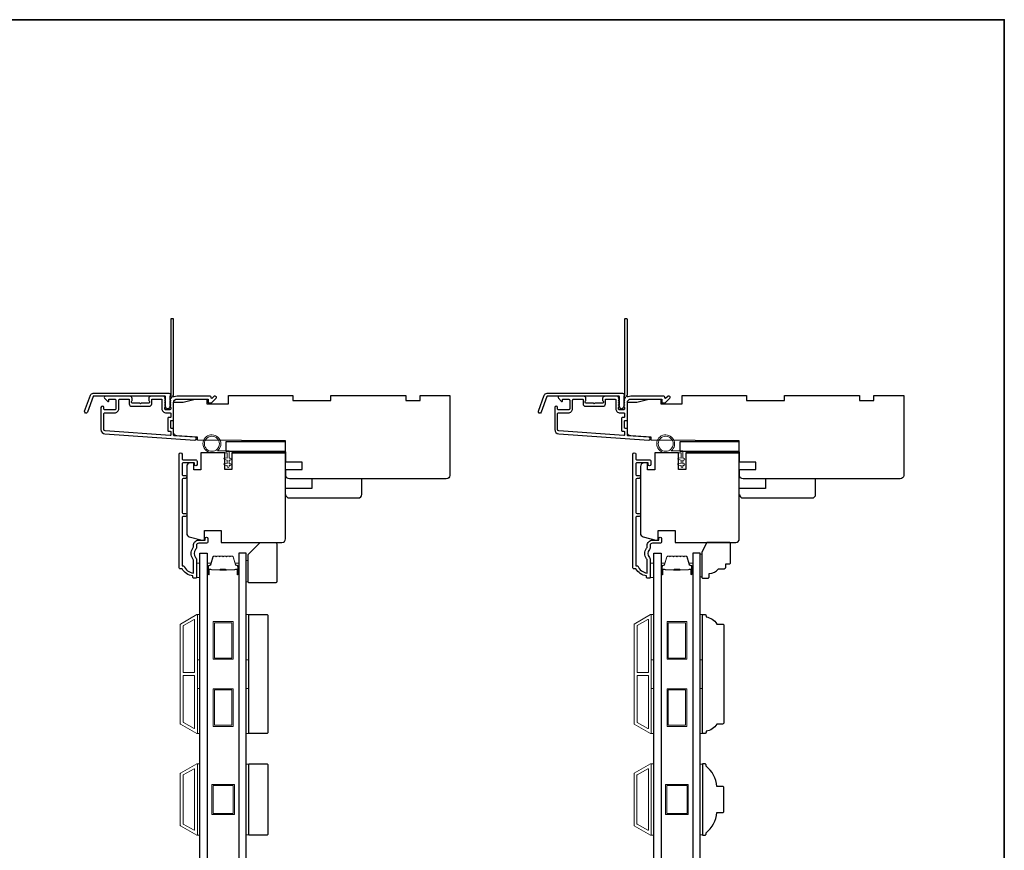
# Model space of a CAD drawing. Extents: x -12785 to 4241, y 1006 to 3623.
# Drawn here: x -5717 to -5304, y 3217 to 3566 of the extents above; entities that cross this region are included whole.
import ezdxf

# ---------------------------------------------------------------- set-up
doc = ezdxf.new("R2010")
doc.units = 0
doc.header["$LTSCALE"] = 250
doc.header["$MEASUREMENT"] = 0
doc.layers.add('3', color=3, linetype='CONTINUOUS')
doc.layers.add('Glass', color=6, linetype='CONTINUOUS')
for name, color, linetype, lineweight in [('6', 6, 'CONTINUOUS', 5), ('8', 7, 'CONTINUOUS', 35), ('Butal', 9, 'CONTINUOUS', 15), ('Frame & Sash Cladding', 3, 'CONTINUOUS', 15), ('Spacer Bar', 1, 'CONTINUOUS', 9), ('Vinyl', 6, 'CONTINUOUS', 15), ('Visible (ANSI)', 7, 'CONTINUOUS', 25), ('Wood', 7, 'CONTINUOUS', 25)]:
    doc.layers.add(name, color=color, linetype=linetype, lineweight=lineweight)

msp = doc.modelspace()

# ---------------------------------------------------------------- linework, layer by layer
at = {"layer": '3'}
for points in [[(-5654.21, 3406.68, 0.381966), (-5654.21, 3406.35), (-5654.02, 3406.14), (-5654.21, 3405.93, 0.381966), (-5654.21, 3405.6), (-5654.02, 3405.39), (-5654.21, 3405.18, 0.381966), (-5654.21, 3404.85), (-5654.02, 3404.64), (-5654.21, 3404.43, 0.381966), (-5654.21, 3404.1), (-5654.02, 3403.89), (-5654.21, 3403.68, 0.381966), (-5654.21, 3403.35), (-5654.02, 3403.14), (-5654.02, 3402.65, -0.414214), (-5654.52, 3402.15), (-5656.02, 3402.15, -0.414214), (-5656.52, 3402.65), (-5656.52, 3403.14), (-5656.34, 3403.35, 0.381966), (-5656.34, 3403.68), (-5656.52, 3403.89), (-5656.34, 3404.1, 0.381966), (-5656.34, 3404.43), (-5656.52, 3404.64), (-5656.34, 3404.85, 0.381966), (-5656.34, 3405.18), (-5656.52, 3405.39), (-5656.34, 3405.6, 0.381966), (-5656.34, 3405.93), (-5656.52, 3406.14), (-5656.34, 3406.35, 0.381966), (-5656.34, 3406.68), (-5656.52, 3406.89), (-5656.34, 3407.1, 0.381966), (-5656.34, 3407.43), (-5656.65, 3407.78, 0.213422), (-5657.02, 3407.95), (-5662.22, 3407.95, 0.414214), (-5663.22, 3406.95), (-5663.22, 3406.24, 0.239932), (-5663.12, 3406.04, -0.72633), (-5663.47, 3404.95), (-5666.47, 3404.95), (-5666.72, 3404.7), (-5666.97, 3404.95), (-5669.97, 3404.95, -0.72633), (-5670.33, 3406.04, 0.239932), (-5670.22, 3406.24), (-5670.22, 3406.95, 0.414214), (-5671.22, 3407.95), (-5681.42, 3407.95, 0.668179), (-5681.78, 3407.1), (-5680.45, 3405.77, 0.668179), (-5680.02, 3405.95), (-5680.02, 3406.5, -0.414214), (-5679.77, 3406.75), (-5677.52, 3406.75, -0.414214), (-5677.02, 3406.25), (-5677.02, 3402.65, -0.414214), (-5677.52, 3402.15), (-5681.62, 3402.15, -0.414214), (-5682.12, 3402.65), (-5682.12, 3403.15, 1), (-5683.32, 3403.15), (-5683.32, 3393.95, 0.39391), (-5681.65, 3392.15), (-5643.86, 3389.51, 1), (-5643.78, 3390.71), (-5652.59, 3391.33, -0.39391), (-5652.82, 3391.57), (-5652.82, 3394.18, 0.414214), (-5653.07, 3394.43), (-5653.77, 3394.43, -0.414214), (-5654.02, 3394.68), (-5654.02, 3397.5, -0.414214), (-5653.77, 3397.75), (-5653.07, 3397.75, 0.414214), (-5652.82, 3398), (-5652.82, 3405.25, -0.414214), (-5651.32, 3406.75), (-5638.32, 3406.75), (-5638.32, 3405.35, 0.414214), (-5638.07, 3405.1), (-5637.07, 3405.1, 0.198912), (-5636.89, 3405.17), (-5634.97, 3407.1, 0.668179), (-5635.32, 3407.95), (-5635.71, 3407.95, 0.198912), (-5635.88, 3407.88), (-5636.65, 3407.11, -0.68058), (-5637.07, 3407.3, 0.424236), (-5637.7, 3407.95), (-5651.32, 3407.95, 0.117683), (-5652.54, 3407.66, -1.114225), (-5652.82, 3408.4), (-5652.82, 3440.2, 0.414214), (-5653.07, 3440.45), (-5653.77, 3440.45, 0.414214), (-5654.02, 3440.2), (-5654.02, 3407.76, -0.561267), (-5653.82, 3407.11)], [(-5463.71, 3406.68, 0.381966), (-5463.71, 3406.35), (-5463.52, 3406.14), (-5463.71, 3405.93, 0.381966), (-5463.71, 3405.6), (-5463.52, 3405.39), (-5463.71, 3405.18, 0.381966), (-5463.71, 3404.85), (-5463.52, 3404.64), (-5463.71, 3404.43, 0.381966), (-5463.71, 3404.1), (-5463.52, 3403.89), (-5463.71, 3403.68, 0.381966), (-5463.71, 3403.35), (-5463.52, 3403.14), (-5463.52, 3402.65, -0.414214), (-5464.02, 3402.15), (-5465.52, 3402.15, -0.414214), (-5466.02, 3402.65), (-5466.02, 3403.14), (-5465.84, 3403.35, 0.381966), (-5465.84, 3403.68), (-5466.02, 3403.89), (-5465.84, 3404.1, 0.381966), (-5465.84, 3404.43), (-5466.02, 3404.64), (-5465.84, 3404.85, 0.381966), (-5465.84, 3405.18), (-5466.02, 3405.39), (-5465.84, 3405.6, 0.381966), (-5465.84, 3405.93), (-5466.02, 3406.14), (-5465.84, 3406.35, 0.381966), (-5465.84, 3406.68), (-5466.02, 3406.89), (-5465.84, 3407.1, 0.381966), (-5465.84, 3407.43), (-5466.15, 3407.78, 0.213422), (-5466.52, 3407.95), (-5471.72, 3407.95, 0.414214), (-5472.72, 3406.95), (-5472.72, 3406.24, 0.239932), (-5472.62, 3406.04, -0.72633), (-5472.97, 3404.95), (-5475.97, 3404.95), (-5476.22, 3404.7), (-5476.47, 3404.95), (-5479.47, 3404.95, -0.72633), (-5479.83, 3406.04, 0.239932), (-5479.72, 3406.24), (-5479.72, 3406.95, 0.414214), (-5480.72, 3407.95), (-5490.92, 3407.95, 0.668179), (-5491.28, 3407.1), (-5489.95, 3405.77, 0.668179), (-5489.52, 3405.95), (-5489.52, 3406.5, -0.414214), (-5489.27, 3406.75), (-5487.02, 3406.75, -0.414214), (-5486.52, 3406.25), (-5486.52, 3402.65, -0.414214), (-5487.02, 3402.15), (-5491.12, 3402.15, -0.414214), (-5491.62, 3402.65), (-5491.62, 3403.15, 1), (-5492.82, 3403.15), (-5492.82, 3393.95, 0.39391), (-5491.15, 3392.15), (-5453.36, 3389.51, 1), (-5453.28, 3390.71), (-5462.09, 3391.33, -0.39391), (-5462.32, 3391.57), (-5462.32, 3394.18, 0.414214), (-5462.57, 3394.43), (-5463.27, 3394.43, -0.414214), (-5463.52, 3394.68), (-5463.52, 3397.5, -0.414214), (-5463.27, 3397.75), (-5462.57, 3397.75, 0.414214), (-5462.32, 3398), (-5462.32, 3405.25, -0.414214), (-5460.82, 3406.75), (-5447.82, 3406.75), (-5447.82, 3405.35, 0.414214), (-5447.57, 3405.1), (-5446.57, 3405.1, 0.198912), (-5446.39, 3405.17), (-5444.47, 3407.1, 0.668179), (-5444.82, 3407.95), (-5445.21, 3407.95, 0.198912), (-5445.38, 3407.88), (-5446.15, 3407.11, -0.68058), (-5446.57, 3407.3, 0.424236), (-5447.2, 3407.95), (-5460.82, 3407.95, 0.117683), (-5462.04, 3407.66, -1.114225), (-5462.32, 3408.4), (-5462.32, 3440.2, 0.414214), (-5462.57, 3440.45), (-5463.27, 3440.45, 0.414214), (-5463.52, 3440.2), (-5463.52, 3407.76, -0.561267), (-5463.32, 3407.11)], [(-5686.55, 3409.2), (-5654.87, 3409.2, -0.6885), (-5654.37, 3407.89), (-5654.37, 3406.17, -0.520567), (-5654.23, 3405.97), (-5654.37, 3405.58), (-5654.37, 3404.17, -0.520567), (-5654.23, 3403.97), (-5654.52, 3403.18, -0.700208), (-5656.03, 3403.18), (-5656.31, 3403.97, -0.520567), (-5656.17, 3404.17), (-5656.17, 3405.58), (-5656.31, 3405.97, -0.520567), (-5656.17, 3406.17), (-5656.17, 3407.7, 0.414214), (-5656.42, 3407.95), (-5686.37, 3407.95, 0.315299), (-5686.61, 3407.79), (-5688.99, 3401.24, -1), (-5690.17, 3401.66), (-5687.72, 3408.38, -0.315299)], [(-5662.02, 3406.5, -0.414214), (-5661.77, 3406.75), (-5657.97, 3406.75, -0.414214), (-5657.72, 3406.5), (-5657.72, 3402.75, 0.414214), (-5655.92, 3400.95), (-5654.27, 3400.95, -0.414214), (-5654.02, 3400.7), (-5654.02, 3399.2, -0.414214), (-5654.27, 3398.95), (-5654.97, 3398.95, 0.414214), (-5655.22, 3398.7), (-5655.22, 3393.48, 0.414214), (-5654.97, 3393.23), (-5654.27, 3393.23, -0.414214), (-5654.02, 3392.98), (-5654.02, 3391.69, -0.434812), (-5654.29, 3391.44), (-5681.56, 3393.35, -0.39391), (-5682.12, 3393.95), (-5682.12, 3400.45, -0.414214), (-5681.62, 3400.95), (-5677.62, 3400.95, 0.414214), (-5675.82, 3402.75), (-5675.82, 3406.25, -0.414214), (-5675.32, 3406.75), (-5671.67, 3406.75, -0.414214), (-5671.42, 3406.5), (-5671.42, 3404.75, 0.414214), (-5670.42, 3403.75), (-5663.02, 3403.75, 0.414214), (-5662.02, 3404.75)], [(-5496.05, 3409.2), (-5464.37, 3409.2, -0.6885), (-5463.87, 3407.89), (-5463.87, 3406.17, -0.520567), (-5463.73, 3405.97), (-5463.87, 3405.58), (-5463.87, 3404.17, -0.520567), (-5463.73, 3403.97), (-5464.02, 3403.18, -0.700208), (-5465.53, 3403.18), (-5465.81, 3403.97, -0.520567), (-5465.67, 3404.17), (-5465.67, 3405.58), (-5465.81, 3405.97, -0.520567), (-5465.67, 3406.17), (-5465.67, 3407.7, 0.414214), (-5465.92, 3407.95), (-5495.87, 3407.95, 0.315299), (-5496.11, 3407.79), (-5498.49, 3401.24, -1), (-5499.67, 3401.66), (-5497.22, 3408.38, -0.315299)], [(-5471.52, 3406.5, -0.414214), (-5471.27, 3406.75), (-5467.47, 3406.75, -0.414214), (-5467.22, 3406.5), (-5467.22, 3402.75, 0.414214), (-5465.42, 3400.95), (-5463.77, 3400.95, -0.414214), (-5463.52, 3400.7), (-5463.52, 3399.2, -0.414214), (-5463.77, 3398.95), (-5464.47, 3398.95, 0.414214), (-5464.72, 3398.7), (-5464.72, 3393.48, 0.414214), (-5464.47, 3393.23), (-5463.77, 3393.23, -0.414214), (-5463.52, 3392.98), (-5463.52, 3391.69, -0.434812), (-5463.79, 3391.44), (-5491.06, 3393.35, -0.39391), (-5491.62, 3393.95), (-5491.62, 3400.45, -0.414214), (-5491.12, 3400.95), (-5487.12, 3400.95, 0.414214), (-5485.32, 3402.75), (-5485.32, 3406.25, -0.414214), (-5484.82, 3406.75), (-5481.17, 3406.75, -0.414214), (-5480.92, 3406.5), (-5480.92, 3404.75, 0.414214), (-5479.92, 3403.75), (-5472.52, 3403.75, 0.414214), (-5471.52, 3404.75)]]:
    msp.add_lwpolyline(points, format="xyb", close=True, dxfattribs=at)
for points in [[(-5638.97, 3346.2), (-5642.27, 3346.2, 0.414214), (-5643.27, 3345.2), (-5643.27, 3344.2, -0.196124), (-5643.56, 3343.5, 0.40794), (-5643.56, 3340.24, -0.196124), (-5643.27, 3339.54), (-5643.27, 3331.7, -0.414214), (-5643.52, 3331.45), (-5644.27, 3331.45, -0.414214), (-5644.77, 3331.95), (-5644.77, 3332.45, -0.238125), (-5649.27, 3335.45), (-5649.97, 3335.45, -0.414214), (-5650.52, 3336), (-5650.52, 3383.57, -1), (-5649.27, 3383.57), (-5649.27, 3381.69, 0.415215), (-5648.77, 3381.19), (-5643.53, 3381.19, -0.415909), (-5642.97, 3380.64), (-5642.97, 3379.24, -1), (-5644.07, 3379.24), (-5644.07, 3379.75, 0.414213), (-5644.27, 3379.95), (-5648.77, 3379.95, 0.414214), (-5649.27, 3379.45), (-5649.27, 3375.15, 0.415216), (-5648.77, 3374.65), (-5647.87, 3374.65, -1), (-5647.87, 3373.41), (-5648.77, 3373.41, 0.414213), (-5649.27, 3372.91), (-5649.27, 3359.16, 0.414212), (-5648.77, 3358.66), (-5647.87, 3358.66, -1), (-5647.87, 3357.42), (-5648.77, 3357.42, 0.414215), (-5649.27, 3356.92), (-5649.27, 3336.7), (-5648.49, 3336.7, 0.283226), (-5644.52, 3333.68), (-5644.52, 3339.08, 0.165436), (-5644.73, 3339.69, -0.340182), (-5644.73, 3344.05, 0.165436), (-5644.52, 3344.66), (-5644.52, 3345.2, -0.414214), (-5642.27, 3347.45), (-5639.57, 3347.45), (-5639.57, 3348.15, -1), (-5638.47, 3348.15), (-5638.47, 3346.7, -0.414209), (-5638.97, 3346.2)], [(-5448.47, 3346.2), (-5451.77, 3346.2, 0.414214), (-5452.77, 3345.2), (-5452.77, 3344.2, -0.196124), (-5453.06, 3343.5, 0.40794), (-5453.06, 3340.24, -0.196124), (-5452.77, 3339.54), (-5452.77, 3331.7, -0.414214), (-5453.02, 3331.45), (-5453.77, 3331.45, -0.414214), (-5454.27, 3331.95), (-5454.27, 3332.45, -0.238125), (-5458.77, 3335.45), (-5459.47, 3335.45, -0.414214), (-5460.02, 3336), (-5460.02, 3383.57, -1), (-5458.77, 3383.57), (-5458.77, 3381.69, 0.415215), (-5458.27, 3381.19), (-5453.03, 3381.19, -0.415909), (-5452.47, 3380.64), (-5452.47, 3379.24, -1), (-5453.57, 3379.24), (-5453.57, 3379.75, 0.414213), (-5453.77, 3379.95), (-5458.27, 3379.95, 0.414214), (-5458.77, 3379.45), (-5458.77, 3375.15, 0.415216), (-5458.27, 3374.65), (-5457.37, 3374.65, -1), (-5457.37, 3373.41), (-5458.27, 3373.41, 0.414213), (-5458.77, 3372.91), (-5458.77, 3359.16, 0.414212), (-5458.27, 3358.66), (-5457.37, 3358.66, -1), (-5457.37, 3357.42), (-5458.27, 3357.42, 0.414215), (-5458.77, 3356.92), (-5458.77, 3336.7), (-5457.99, 3336.7, 0.283226), (-5454.02, 3333.68), (-5454.02, 3339.08, 0.165436), (-5454.23, 3339.69, -0.340182), (-5454.23, 3344.05, 0.165436), (-5454.02, 3344.66), (-5454.02, 3345.2, -0.414214), (-5451.77, 3347.45), (-5449.07, 3347.45), (-5449.07, 3348.15, -1), (-5447.97, 3348.15), (-5447.97, 3346.7, -0.414209), (-5448.47, 3346.2)]]:
    msp.add_lwpolyline(points, format="xyb", dxfattribs=at)
at = {"layer": '6'}
for points in [[(-5630.28, 3384.2), (-5636.73, 3384.2, -5.955821), (-5634.41, 3385), (-5629.48, 3385), (-5629.48, 3381.9), (-5629.08, 3381.9, -1), (-5629.08, 3381.1), (-5629.48, 3381.1), (-5629.48, 3379.6), (-5629.08, 3379.6, -1), (-5629.08, 3378.8), (-5629.48, 3378.8), (-5629.48, 3378.4, -1), (-5630.28, 3378.4), (-5630.28, 3378.8), (-5631.36, 3379, -1), (-5631.21, 3379.79), (-5630.28, 3379.61), (-5630.28, 3381.1), (-5631.36, 3381.3, -1), (-5631.21, 3382.09), (-5630.28, 3381.91)], [(-5439.78, 3384.2), (-5446.23, 3384.2, -5.955821), (-5443.91, 3385), (-5438.98, 3385), (-5438.98, 3381.9), (-5438.58, 3381.9, -1), (-5438.58, 3381.1), (-5438.98, 3381.1), (-5438.98, 3379.6), (-5438.58, 3379.6, -1), (-5438.58, 3378.8), (-5438.98, 3378.8), (-5438.98, 3378.4, -1), (-5439.78, 3378.4), (-5439.78, 3378.8), (-5440.86, 3379, -1), (-5440.71, 3379.79), (-5439.78, 3379.61), (-5439.78, 3381.1), (-5440.86, 3381.3, -1), (-5440.71, 3382.09), (-5439.78, 3381.91)]]:
    msp.add_lwpolyline(points, format="xyb", close=True, dxfattribs=at)
at = {"layer": '6', "lineweight": 13}
msp.add_lwpolyline([(-5431.03, 3341.56), (-5431.03, 3332.06), (-5431.82, 3332.06), (-5431.82, 3341.56)], close=True, dxfattribs=at)
at = {"layer": '6'}
for points in [[(-5643.27, 3331.8), (-5641.77, 3331.8), (-5641.77, 3337.8), (-5643.27, 3337.8)], [(-5452.77, 3331.8), (-5451.27, 3331.8), (-5451.27, 3337.8), (-5452.77, 3337.8)], [(-5642.77, 3297.23), (-5642.77, 3316.23), (-5641.77, 3316.23), (-5641.77, 3297.23)], [(-5622.28, 3297.23), (-5622.28, 3316.23), (-5621.28, 3316.23), (-5621.28, 3297.23)], [(-5452.27, 3297.23), (-5452.27, 3316.23), (-5451.27, 3316.23), (-5451.27, 3297.23)], [(-5431.78, 3297.23), (-5431.78, 3316.23), (-5430.78, 3316.23), (-5430.78, 3297.23)], [(-5642.77, 3266.23), (-5642.77, 3285.23), (-5641.77, 3285.23), (-5641.77, 3266.23)], [(-5622.28, 3266.23), (-5622.28, 3285.23), (-5621.28, 3285.23), (-5621.28, 3266.23)], [(-5452.27, 3266.23), (-5452.27, 3285.23), (-5451.27, 3285.23), (-5451.27, 3266.23)], [(-5431.78, 3266.23), (-5431.78, 3285.23), (-5430.78, 3285.23), (-5430.78, 3266.23)], [(-5642.77, 3223.55), (-5641.77, 3223.55), (-5641.77, 3253.55), (-5642.77, 3253.55)], [(-5621.28, 3253.36), (-5622.28, 3253.36), (-5622.28, 3223.74), (-5621.28, 3223.74)], [(-5452.27, 3223.55), (-5451.27, 3223.55), (-5451.27, 3253.55), (-5452.27, 3253.55)], [(-5430.78, 3253.36), (-5431.78, 3253.36), (-5431.78, 3223.74), (-5430.78, 3223.74)]]:
    msp.add_lwpolyline(points, close=True, dxfattribs=at)
for centre in [(-5636.73, 3387.95), (-5446.23, 3387.95)]:
    msp.add_circle(centre, 3.15, dxfattribs=at)
at = {"layer": '8', "linetype": 'Continuous'}
msp.add_lwpolyline([(-6293.75, 3566.1), (-5304.08, 3566.1), (-5304.08, 2898), (-6293.75, 2898)], close=True, dxfattribs=at)
at = {"layer": 'Butal'}
for points in [[(-5638.67, 3333.39), (-5638.67, 3337.57, -0.414214), (-5638.42, 3337.82), (-5637.1, 3337.82), (-5637.29, 3337.2, -0.329751), (-5637.64, 3336.94), (-5637.76, 3336.94, 0.414214), (-5638.27, 3336.43), (-5638.27, 3333.14), (-5638.42, 3333.14, -0.414214)], [(-5625.38, 3333.39), (-5625.38, 3337.57, 0.414214), (-5625.63, 3337.82), (-5626.95, 3337.82), (-5626.76, 3337.2, 0.329751), (-5626.41, 3336.94), (-5626.29, 3336.94, -0.414214), (-5625.78, 3336.43), (-5625.78, 3333.14), (-5625.63, 3333.14, 0.414214)], [(-5448.17, 3333.39), (-5448.17, 3337.57, -0.414214), (-5447.92, 3337.82), (-5446.6, 3337.82), (-5446.79, 3337.2, -0.329751), (-5447.14, 3336.94), (-5447.26, 3336.94, 0.414214), (-5447.77, 3336.43), (-5447.77, 3333.14), (-5447.92, 3333.14, -0.414214)], [(-5434.88, 3333.39), (-5434.88, 3337.57, 0.414214), (-5435.13, 3337.82), (-5436.45, 3337.82), (-5436.26, 3337.2, 0.329751), (-5435.91, 3336.94), (-5435.79, 3336.94, -0.414214), (-5435.28, 3336.43), (-5435.28, 3333.14), (-5435.13, 3333.14, 0.414214)]]:
    msp.add_lwpolyline(points, format="xyb", close=True, dxfattribs=at)
at = {"layer": 'Frame & Sash Cladding'}
for points in [[(-5643.04, 3266.27, 0.57735), (-5642.77, 3266.43), (-5642.77, 3316.06, 0.57735), (-5643.04, 3316.22), (-5649.93, 3312.25, 0.267949), (-5650.02, 3312.09), (-5650.02, 3270.4, 0.267949), (-5649.93, 3270.25)], [(-5452.54, 3266.27, 0.57735), (-5452.27, 3266.43), (-5452.27, 3316.06, 0.57735), (-5452.54, 3316.22), (-5459.43, 3312.25, 0.267949), (-5459.52, 3312.09), (-5459.52, 3270.4, 0.267949), (-5459.43, 3270.25)], [(-5644.24, 3314.14, -0.57735), (-5643.97, 3313.99), (-5643.97, 3292.1, -0.414214), (-5644.22, 3291.85), (-5648.5, 3291.85, -0.414214), (-5648.75, 3292.1), (-5648.75, 3311.43, -0.267949), (-5648.66, 3311.59)], [(-5453.74, 3314.14, -0.57735), (-5453.47, 3313.99), (-5453.47, 3292.1, -0.414214), (-5453.72, 3291.85), (-5458, 3291.85, -0.414214), (-5458.25, 3292.1), (-5458.25, 3311.43, -0.267949), (-5458.16, 3311.59)], [(-5644.22, 3290.65, -0.414214), (-5643.97, 3290.4), (-5643.97, 3268.51, -0.57735), (-5644.24, 3268.35), (-5648.66, 3270.9, -0.267949), (-5648.75, 3271.06), (-5648.75, 3290.4, -0.414214), (-5648.5, 3290.65)], [(-5453.72, 3290.65, -0.414214), (-5453.47, 3290.4), (-5453.47, 3268.51, -0.57735), (-5453.74, 3268.35), (-5458.16, 3270.9, -0.267949), (-5458.25, 3271.06), (-5458.25, 3290.4, -0.414214), (-5458, 3290.65)], [(-5649.93, 3249.54), (-5643.04, 3253.52, -0.57735), (-5642.77, 3253.37), (-5642.77, 3223.73, -0.57735), (-5643.04, 3223.57), (-5649.93, 3227.55, -0.267949), (-5650.02, 3227.7), (-5650.02, 3249.39, -0.267949)], [(-5459.43, 3249.54), (-5452.54, 3253.52, -0.57735), (-5452.27, 3253.37), (-5452.27, 3223.73, -0.57735), (-5452.54, 3223.57), (-5459.43, 3227.55, -0.267949), (-5459.52, 3227.7), (-5459.52, 3249.39, -0.267949)], [(-5644.24, 3251.44, -0.57735), (-5643.97, 3251.29), (-5643.97, 3225.8, -0.57735), (-5644.24, 3225.65), (-5648.73, 3228.24, -0.267949), (-5648.82, 3228.4), (-5648.82, 3248.7, -0.267949), (-5648.73, 3248.85)], [(-5453.74, 3251.44, -0.57735), (-5453.47, 3251.29), (-5453.47, 3225.8, -0.57735), (-5453.74, 3225.65), (-5458.23, 3228.24, -0.267949), (-5458.32, 3228.4), (-5458.32, 3248.7, -0.267949), (-5458.23, 3248.85)]]:
    msp.add_lwpolyline(points, format="xyb", close=True, dxfattribs=at)
at = {"layer": 'Glass', "color": 1}
for points in [[(-5641.77, 3341.95), (-5638.67, 3341.95), (-5638.67, 3134.45), (-5641.77, 3134.45)], [(-5622.28, 3341.95), (-5625.38, 3341.95), (-5625.38, 3134.45), (-5622.28, 3134.45)], [(-5451.27, 3341.95), (-5448.17, 3341.95), (-5448.17, 3134.45), (-5451.27, 3134.45)], [(-5431.78, 3341.95), (-5434.88, 3341.95), (-5434.88, 3134.45), (-5431.78, 3134.45)]]:
    msp.add_lwpolyline(points, close=True, dxfattribs=at)
at = {"layer": 'Spacer Bar'}
for points in [[(-5633.21, 3340.82, 0.226277), (-5633.31, 3340.77), (-5633.37, 3340.68, -0.476976), (-5633.57, 3340.68), (-5633.64, 3340.77, 0.226277), (-5633.74, 3340.82), (-5634.65, 3340.82, 0.226277), (-5634.75, 3340.77), (-5634.82, 3340.68, -0.476976), (-5635.02, 3340.68), (-5635.09, 3340.77, 0.226277), (-5635.19, 3340.82), (-5635.81, 3340.82, 0.329751), (-5636.29, 3340.46), (-5637.29, 3337.2, -0.329751), (-5637.65, 3336.93), (-5637.77, 3336.93, 0.414214), (-5638.27, 3336.43), (-5638.27, 3333.14, 1), (-5637.89, 3333.14), (-5637.89, 3335, -0.414214), (-5637.74, 3335.15), (-5637.23, 3335.15), (-5637.23, 3335.26), (-5637.71, 3335.26, 0.414214), (-5638.01, 3334.96), (-5638.01, 3333.14, -1), (-5638.16, 3333.14), (-5638.16, 3336.43, -0.414214), (-5637.77, 3336.81), (-5637.65, 3336.81, 0.329751), (-5637.18, 3337.17), (-5636.18, 3340.43, -0.329751), (-5635.81, 3340.7), (-5635.19, 3340.7, -0.226277), (-5635.18, 3340.7), (-5635.11, 3340.61, 0.476976), (-5634.73, 3340.61), (-5634.66, 3340.7, -0.226277), (-5634.65, 3340.7), (-5633.74, 3340.7, -0.226277), (-5633.73, 3340.7), (-5633.66, 3340.61, 0.476976), (-5633.29, 3340.61), (-5633.22, 3340.7, -0.226277), (-5633.21, 3340.7), (-5632.29, 3340.7, -0.256633), (-5632.28, 3340.7), (-5632.21, 3340.61, 0.476976), (-5631.84, 3340.61), (-5631.77, 3340.7, -0.226277), (-5631.76, 3340.7), (-5630.84, 3340.7, -0.256633), (-5630.83, 3340.7), (-5630.76, 3340.61, 0.476976), (-5630.39, 3340.61), (-5630.32, 3340.7, -0.226277), (-5630.31, 3340.7), (-5629.4, 3340.7, -0.256633), (-5629.39, 3340.7), (-5629.32, 3340.61, 0.476976), (-5628.94, 3340.61), (-5628.87, 3340.7, -0.226277), (-5628.86, 3340.7), (-5628.24, 3340.7, -0.329751), (-5627.87, 3340.43), (-5626.87, 3337.17, 0.329751), (-5626.4, 3336.81), (-5626.28, 3336.81, -0.414214), (-5625.89, 3336.43), (-5625.89, 3333.14, -1), (-5626.04, 3333.14), (-5626.04, 3334.96, 0.414214), (-5626.34, 3335.26), (-5626.82, 3335.26), (-5626.82, 3335.15), (-5626.31, 3335.15, -0.414214), (-5626.16, 3335), (-5626.16, 3333.14, 1), (-5625.78, 3333.14), (-5625.78, 3336.43, 0.414214), (-5626.28, 3336.93), (-5626.4, 3336.93, -0.329751), (-5626.76, 3337.2), (-5627.76, 3340.46, 0.329751), (-5628.24, 3340.82), (-5628.86, 3340.82, 0.226277), (-5628.96, 3340.77), (-5629.03, 3340.68, -0.476976), (-5629.23, 3340.68), (-5629.3, 3340.77, 0.226277), (-5629.4, 3340.82), (-5630.31, 3340.82, 0.226277), (-5630.41, 3340.77), (-5630.48, 3340.68, -0.476976), (-5630.68, 3340.68), (-5630.74, 3340.77, 0.226277), (-5630.84, 3340.82), (-5631.76, 3340.82, 0.226277), (-5631.86, 3340.77), (-5631.93, 3340.68, -0.476976), (-5632.12, 3340.68), (-5632.19, 3340.77, 0.226277), (-5632.29, 3340.82)], [(-5442.71, 3340.82, 0.226277), (-5442.81, 3340.77), (-5442.87, 3340.68, -0.476976), (-5443.07, 3340.68), (-5443.14, 3340.77, 0.226277), (-5443.24, 3340.82), (-5444.15, 3340.82, 0.226277), (-5444.25, 3340.77), (-5444.32, 3340.68, -0.476976), (-5444.52, 3340.68), (-5444.59, 3340.77, 0.226277), (-5444.69, 3340.82), (-5445.31, 3340.82, 0.329751), (-5445.79, 3340.46), (-5446.79, 3337.2, -0.329751), (-5447.15, 3336.93), (-5447.27, 3336.93, 0.414214), (-5447.77, 3336.43), (-5447.77, 3333.14, 1), (-5447.39, 3333.14), (-5447.39, 3335, -0.414214), (-5447.24, 3335.15), (-5446.73, 3335.15), (-5446.73, 3335.26), (-5447.21, 3335.26, 0.414214), (-5447.51, 3334.96), (-5447.51, 3333.14, -1), (-5447.66, 3333.14), (-5447.66, 3336.43, -0.414214), (-5447.27, 3336.81), (-5447.15, 3336.81, 0.329751), (-5446.68, 3337.17), (-5445.68, 3340.43, -0.329751), (-5445.31, 3340.7), (-5444.69, 3340.7, -0.226277), (-5444.68, 3340.7), (-5444.61, 3340.61, 0.476976), (-5444.23, 3340.61), (-5444.16, 3340.7, -0.226277), (-5444.15, 3340.7), (-5443.24, 3340.7, -0.226277), (-5443.23, 3340.7), (-5443.16, 3340.61, 0.476976), (-5442.79, 3340.61), (-5442.72, 3340.7, -0.226277), (-5442.71, 3340.7), (-5441.79, 3340.7, -0.256633), (-5441.78, 3340.7), (-5441.71, 3340.61, 0.476976), (-5441.34, 3340.61), (-5441.27, 3340.7, -0.226277), (-5441.26, 3340.7), (-5440.34, 3340.7, -0.256633), (-5440.33, 3340.7), (-5440.26, 3340.61, 0.476976), (-5439.89, 3340.61), (-5439.82, 3340.7, -0.226277), (-5439.81, 3340.7), (-5438.9, 3340.7, -0.256633), (-5438.89, 3340.7), (-5438.82, 3340.61, 0.476976), (-5438.44, 3340.61), (-5438.37, 3340.7, -0.226277), (-5438.36, 3340.7), (-5437.74, 3340.7, -0.329751), (-5437.37, 3340.43), (-5436.37, 3337.17, 0.329751), (-5435.9, 3336.81), (-5435.78, 3336.81, -0.414214), (-5435.39, 3336.43), (-5435.39, 3333.14, -1), (-5435.54, 3333.14), (-5435.54, 3334.96, 0.414214), (-5435.84, 3335.26), (-5436.32, 3335.26), (-5436.32, 3335.15), (-5435.81, 3335.15, -0.414214), (-5435.66, 3335), (-5435.66, 3333.14, 1), (-5435.28, 3333.14), (-5435.28, 3336.43, 0.414214), (-5435.78, 3336.93), (-5435.9, 3336.93, -0.329751), (-5436.26, 3337.2), (-5437.26, 3340.46, 0.329751), (-5437.74, 3340.82), (-5438.36, 3340.82, 0.226277), (-5438.46, 3340.77), (-5438.53, 3340.68, -0.476976), (-5438.73, 3340.68), (-5438.8, 3340.77, 0.226277), (-5438.9, 3340.82), (-5439.81, 3340.82, 0.226277), (-5439.91, 3340.77), (-5439.98, 3340.68, -0.476976), (-5440.18, 3340.68), (-5440.24, 3340.77, 0.226277), (-5440.34, 3340.82), (-5441.26, 3340.82, 0.226277), (-5441.36, 3340.77), (-5441.43, 3340.68, -0.476976), (-5441.62, 3340.68), (-5441.69, 3340.77, 0.226277), (-5441.79, 3340.82)], [(-5637.67, 3335.1), (-5637.04, 3335.1, -0.22907), (-5636.88, 3335.03, 0.224481), (-5636.74, 3334.96), (-5633.46, 3334.96, 0.28964), (-5633.3, 3335.06, -0.272736), (-5633.08, 3335.21), (-5630.97, 3335.21, -0.272736), (-5630.75, 3335.06, 0.28964), (-5630.59, 3334.96), (-5627.31, 3334.96, 0.224481), (-5627.17, 3335.03, -0.22907), (-5627.01, 3335.1), (-5626.38, 3335.1), (-5626.38, 3335.15), (-5627.01, 3335.15, 0.228585), (-5627.21, 3335.06, -0.224481), (-5627.31, 3335.01), (-5630.59, 3335.01, -0.28964), (-5630.7, 3335.08, 0.274141), (-5630.97, 3335.26), (-5633.08, 3335.26, 0.274141), (-5633.35, 3335.08, -0.28964), (-5633.46, 3335.01), (-5636.74, 3335.01, -0.224481), (-5636.84, 3335.06, 0.228585), (-5637.04, 3335.15), (-5637.67, 3335.15)], [(-5447.17, 3335.1), (-5446.54, 3335.1, -0.22907), (-5446.38, 3335.03, 0.224481), (-5446.24, 3334.96), (-5442.96, 3334.96, 0.28964), (-5442.8, 3335.06, -0.272736), (-5442.58, 3335.21), (-5440.47, 3335.21, -0.272736), (-5440.25, 3335.06, 0.28964), (-5440.09, 3334.96), (-5436.81, 3334.96, 0.224481), (-5436.67, 3335.03, -0.22907), (-5436.51, 3335.1), (-5435.88, 3335.1), (-5435.88, 3335.15), (-5436.51, 3335.15, 0.228585), (-5436.71, 3335.06, -0.224481), (-5436.81, 3335.01), (-5440.09, 3335.01, -0.28964), (-5440.2, 3335.08, 0.274141), (-5440.47, 3335.26), (-5442.58, 3335.26, 0.274141), (-5442.85, 3335.08, -0.28964), (-5442.96, 3335.01), (-5446.24, 3335.01, -0.224481), (-5446.34, 3335.06, 0.228585), (-5446.54, 3335.15), (-5447.17, 3335.15)]]:
    msp.add_lwpolyline(points, format="xyb", close=True, dxfattribs=at)
for points in [[(-5633.46, 3335.01, -0.001885), (-5633.46, 3335.01), (-5636.74, 3335.01, -0.224481), (-5636.84, 3335.06, 0.228585), (-5637.04, 3335.15), (-5637.67, 3335.15), (-5637.67, 3335.1), (-5637.04, 3335.1, -0.22907), (-5636.88, 3335.03, 0.224481), (-5636.74, 3334.96), (-5633.46, 3334.96, -0.214245), (-5633.43, 3334.94, 0.214245), (-5633.29, 3334.88), (-5630.76, 3334.88, 0.214245), (-5630.62, 3334.94, -0.214245), (-5630.59, 3334.96), (-5627.31, 3334.96, 0.224481), (-5627.17, 3335.03, -0.22907), (-5627.01, 3335.1), (-5626.38, 3335.1), (-5626.38, 3335.15), (-5627.01, 3335.15, 0.228585), (-5627.21, 3335.06, -0.224481), (-5627.31, 3335.01), (-5630.59, 3335.01, 0.214245), (-5630.66, 3334.98, -0.214245), (-5630.76, 3334.94), (-5633.29, 3334.94, -0.214245), (-5633.39, 3334.98, 0.214245), (-5633.46, 3335.01)], [(-5442.96, 3335.01, -0.001885), (-5442.96, 3335.01), (-5446.24, 3335.01, -0.224481), (-5446.34, 3335.06, 0.228585), (-5446.54, 3335.15), (-5447.17, 3335.15), (-5447.17, 3335.1), (-5446.54, 3335.1, -0.22907), (-5446.38, 3335.03, 0.224481), (-5446.24, 3334.96), (-5442.96, 3334.96, -0.214245), (-5442.93, 3334.94, 0.214245), (-5442.79, 3334.88), (-5440.26, 3334.88, 0.214245), (-5440.12, 3334.94, -0.214245), (-5440.09, 3334.96), (-5436.81, 3334.96, 0.224481), (-5436.67, 3335.03, -0.22907), (-5436.51, 3335.1), (-5435.88, 3335.1), (-5435.88, 3335.15), (-5436.51, 3335.15, 0.228585), (-5436.71, 3335.06, -0.224481), (-5436.81, 3335.01), (-5440.09, 3335.01, 0.214245), (-5440.16, 3334.98, -0.214245), (-5440.26, 3334.94), (-5442.79, 3334.94, -0.214245), (-5442.89, 3334.98, 0.214245), (-5442.96, 3335.01)]]:
    msp.add_lwpolyline(points, format="xyb", dxfattribs=at)
for points in [[(-5627.87, 3297.45), (-5636.17, 3297.45), (-5636.17, 3313.25), (-5627.87, 3313.25)], [(-5628.37, 3297.95), (-5635.67, 3297.95), (-5635.67, 3312.75), (-5628.37, 3312.75)], [(-5437.37, 3297.45), (-5445.67, 3297.45), (-5445.67, 3313.25), (-5437.37, 3313.25)], [(-5437.87, 3297.95), (-5445.17, 3297.95), (-5445.17, 3312.75), (-5437.87, 3312.75)], [(-5627.87, 3269.25), (-5636.17, 3269.25), (-5636.17, 3285.05), (-5627.87, 3285.05)], [(-5628.37, 3269.75), (-5635.67, 3269.75), (-5635.67, 3284.55), (-5628.37, 3284.55)], [(-5437.37, 3269.25), (-5445.67, 3269.25), (-5445.67, 3285.05), (-5437.37, 3285.05)], [(-5437.87, 3269.75), (-5445.17, 3269.75), (-5445.17, 3284.55), (-5437.87, 3284.55)], [(-5627.27, 3244.9), (-5627.27, 3232.2), (-5636.77, 3232.2), (-5636.77, 3244.9)], [(-5436.77, 3244.9), (-5436.77, 3232.2), (-5446.27, 3232.2), (-5446.27, 3244.9)], [(-5627.77, 3232.7), (-5636.27, 3232.7), (-5636.27, 3244.4), (-5627.77, 3244.4)], [(-5437.27, 3244.4), (-5437.27, 3232.7), (-5445.77, 3232.7), (-5445.77, 3244.4)]]:
    msp.add_lwpolyline(points, close=True, dxfattribs=at)
at = {"layer": 'Vinyl'}
msp.add_lwpolyline([(-5622.28, 3330), (-5621.53, 3330), (-5621.53, 3339), (-5622.28, 3339)], close=True, dxfattribs=at)
at = {"layer": 'Visible (ANSI)'}
for points in [[(-5652.82, 3398), (-5652.82, 3405.45), (-5648.82, 3405.45), (-5643.82, 3406.7), (-5638.82, 3406.7), (-5638.82, 3404.7), (-5629.82, 3404.7), (-5629.82, 3408.2), (-5602.82, 3408.2), (-5602.82, 3406.2), (-5586.82, 3406.2), (-5586.82, 3408.2), (-5555.32, 3408.2), (-5555.32, 3406.2), (-5549.32, 3406.2), (-5549.32, 3408.2), (-5536.82, 3408.2), (-5536.82, 3374.7, -0.414214), (-5538.32, 3373.2), (-5572.07, 3373.2), (-5572.07, 3373.2), (-5574.07, 3373.2), (-5574.07, 3373.2), (-5576.07, 3373.2), (-5576.07, 3373.2), (-5604.2, 3373.2, -0.41166), (-5605.7, 3374.69), (-5605.72, 3377.2), (-5598.82, 3377.2), (-5598.82, 3380.2), (-5605.74, 3380.2), (-5605.82, 3389.2), (-5642.82, 3389.52), (-5642.82, 3390.7), (-5651.43, 3391.3, -0.39391), (-5652.82, 3392.8), (-5652.82, 3405.45)], [(-5462.32, 3398), (-5462.32, 3405.45), (-5458.32, 3405.45), (-5453.32, 3406.7), (-5448.32, 3406.7), (-5448.32, 3404.7), (-5439.32, 3404.7), (-5439.32, 3408.2), (-5412.32, 3408.2), (-5412.32, 3406.2), (-5396.32, 3406.2), (-5396.32, 3408.2), (-5364.82, 3408.2), (-5364.82, 3406.2), (-5358.82, 3406.2), (-5358.82, 3408.2), (-5346.32, 3408.2), (-5346.32, 3374.7, -0.414214), (-5347.82, 3373.2), (-5381.57, 3373.2), (-5381.57, 3373.2), (-5383.57, 3373.2), (-5383.57, 3373.2), (-5385.57, 3373.2), (-5385.57, 3373.2), (-5413.7, 3373.2, -0.41166), (-5415.2, 3374.69), (-5415.22, 3377.2), (-5408.32, 3377.2), (-5408.32, 3380.2), (-5415.24, 3380.2), (-5415.32, 3389.2), (-5452.32, 3389.52), (-5452.32, 3390.7), (-5460.93, 3391.3, -0.39391), (-5462.32, 3392.8), (-5462.32, 3405.45)], [(-5628.32, 3384.2), (-5605.82, 3384.2), (-5628.32, 3384.2), (-5628.32, 3377.2), (-5631.32, 3377.2), (-5631.32, 3384.2), (-5641.32, 3384.2), (-5641.32, 3377), (-5644.32, 3377), (-5644.32, 3379.95), (-5645.82, 3379.95, 0.414214), (-5647.32, 3378.45), (-5647.32, 3350.39, 0.339454), (-5646.21, 3348.94), (-5640.82, 3347.5), (-5639.82, 3347.5), (-5639.82, 3351.5), (-5632.82, 3351.5), (-5632.82, 3346.5), (-5607.32, 3346.5, 0.4142), (-5605.82, 3348), (-5605.82, 3384.2)], [(-5437.82, 3384.2), (-5415.32, 3384.2), (-5437.82, 3384.2), (-5437.82, 3377.2), (-5440.82, 3377.2), (-5440.82, 3384.2), (-5450.82, 3384.2), (-5450.82, 3377), (-5453.82, 3377), (-5453.82, 3379.95), (-5455.32, 3379.95, 0.414214), (-5456.82, 3378.45), (-5456.82, 3350.39, 0.339454), (-5455.71, 3348.94), (-5450.32, 3347.5), (-5449.32, 3347.5), (-5449.32, 3351.5), (-5442.32, 3351.5), (-5442.32, 3346.5), (-5416.82, 3346.5, 0.4142), (-5415.32, 3348), (-5415.32, 3384.2)], [(-5605.78, 3366.7, 0.414214), (-5604.28, 3365.2), (-5575.28, 3365.2, 0.414214), (-5573.78, 3366.7), (-5573.78, 3373.2), (-5594.78, 3373.2), (-5594.78, 3369.2), (-5605.78, 3369.2)], [(-5415.28, 3366.7, 0.414214), (-5413.78, 3365.2), (-5384.78, 3365.2, 0.414214), (-5383.28, 3366.7), (-5383.28, 3373.2), (-5404.28, 3373.2), (-5404.28, 3369.2), (-5415.28, 3369.2)]]:
    msp.add_lwpolyline(points, format="xyb", dxfattribs=at)
for points in [[(-5630.82, 3388.8), (-5630.82, 3384.8), (-5605.82, 3384.8), (-5605.82, 3388.8)], [(-5440.32, 3388.8), (-5440.32, 3384.8), (-5415.32, 3384.8), (-5415.32, 3388.8)]]:
    msp.add_lwpolyline(points, close=True, dxfattribs=at)
at = {"layer": 'Wood'}
for points in [[(-5616.53, 3346.5), (-5610.03, 3346.5, -0.414214), (-5609.53, 3346), (-5609.53, 3330, -0.414214), (-5610.03, 3329.5), (-5621.03, 3329.5, -0.414214), (-5621.53, 3330), (-5621.53, 3341.5)], [(-5421.03, 3336), (-5421.03, 3337.5), (-5419.53, 3337.5, 0.414214), (-5419.03, 3338), (-5419.03, 3346, 0.414214), (-5419.53, 3346.5), (-5429.02, 3346.5), (-5431.03, 3342.5), (-5431.03, 3332, 0.414214), (-5430.53, 3331.5), (-5428.53, 3331.5, 0.414214), (-5428.03, 3332), (-5428.03, 3333.5, 0.236068), (-5424.03, 3335.5), (-5421.53, 3335.5, 0.414214)], [(-5621.28, 3316.25), (-5613.78, 3316.25, -0.414214), (-5613.28, 3315.75), (-5613.28, 3266.75, -0.414214), (-5613.78, 3266.25), (-5621.28, 3266.25)], [(-5422.33, 3312.25, -0.414214), (-5421.78, 3311.7), (-5421.78, 3270.8, -0.414214), (-5422.33, 3270.25), (-5424.78, 3270.25, -0.238125), (-5429.28, 3267.25), (-5429.28, 3266.75, -0.414214), (-5429.78, 3266.25), (-5430.78, 3266.25), (-5430.78, 3316.25), (-5429.78, 3316.25, -0.414214), (-5429.28, 3315.75), (-5429.28, 3315.25, -0.238125), (-5424.78, 3312.25)], [(-5621.28, 3253.55), (-5613.78, 3253.55, -0.414214), (-5613.28, 3253.05), (-5613.28, 3224.05, -0.414214), (-5613.78, 3223.55), (-5621.28, 3223.55)], [(-5421.78, 3233.6), (-5421.78, 3243.5, 0.414214), (-5422.33, 3244.05), (-5424.78, 3244.05, 0.209132), (-5429.28, 3252.55), (-5429.28, 3253.05, 0.414214), (-5429.78, 3253.55), (-5430.78, 3253.55), (-5430.78, 3223.55), (-5429.78, 3223.55, 0.414214), (-5429.28, 3224.05), (-5429.28, 3224.55, 0.209132), (-5424.78, 3233.05), (-5422.33, 3233.05, 0.414214)]]:
    msp.add_lwpolyline(points, format="xyb", close=True, dxfattribs=at)

doc.saveas('drawing.dxf')
